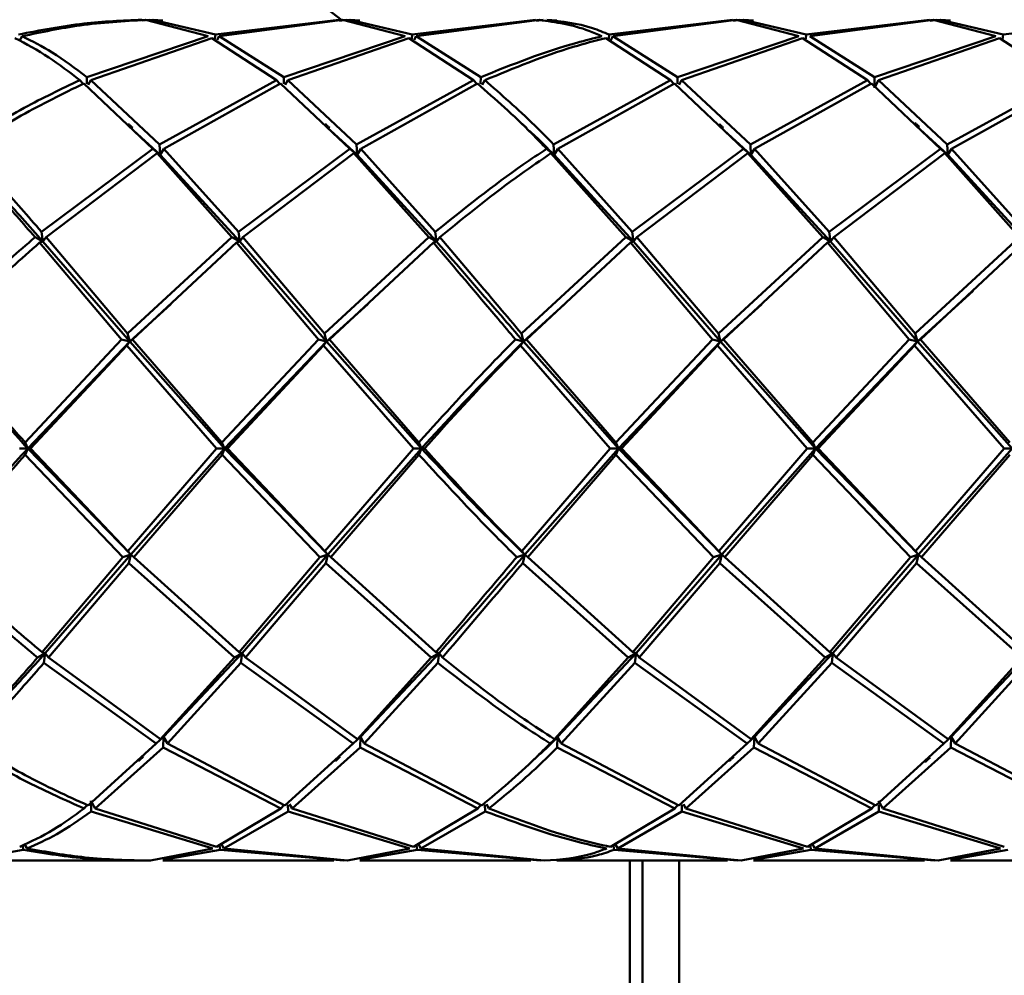
# Paper-space layout 'Лист1' of a CAD drawing. Units: millimetres. Extents: x -4266 to 3825, y -3091 to 2519.
# Drawn here: x -1837 to -1797, y -2042 to -2003 of the extents above; entities that cross this region are included whole.
import ezdxf

# ---------------------------------------------------------------- set-up
doc = ezdxf.new("R2010")
doc.units = ezdxf.units.MM

psp = doc.layouts.new('Лист1')

# ---------------------------------------------------------------- linework, layer by layer
at = {"color": 7, "linetype": 'Continuous', "lineweight": 50}
for p, q in [((-1823.806, -2002.962), (-1824.615, -2002.335)), ((-1832.094, -2002.957), (-1831.892, -2002.944)), ((-1831.594, -2002.941), (-1831.876, -2002.969)), ((-1831.742, -2002.951), (-1829.214, -2003.611)), ((-1831.36, -2002.964), (-1831.594, -2002.941)), ((-1828.92, -2003.543), (-1831.445, -2002.944)), ((-1831.445, -2002.944), (-1831.044, -2002.979)), ((-1823.935, -2002.944), (-1828.92, -2003.543)), ((-1828.768, -2003.611), (-1823.785, -2002.951)), ((-1824.137, -2002.979), (-1823.935, -2002.944)), ((-1823.637, -2002.941), (-1823.904, -2002.993)), ((-1823.785, -2002.951), (-1821.256, -2003.611)), ((-1823.402, -2002.964), (-1823.637, -2002.941)), ((-1820.961, -2003.543), (-1823.487, -2002.944)), ((-1823.487, -2002.944), (-1823.086, -2002.979)), ((-1815.977, -2002.944), (-1820.961, -2003.543)), ((-1820.809, -2003.611), (-1815.827, -2002.951)), ((-1816.179, -2002.979), (-1815.977, -2002.944)), ((-1815.679, -2002.941), (-1815.946, -2002.993)), ((-1815.53, -2002.944), (-1815.127, -2002.968)), ((-1808.018, -2002.944), (-1813.003, -2003.543)), ((-1812.851, -2003.611), (-1807.869, -2002.951)), ((-1808.22, -2002.979), (-1808.018, -2002.944)), ((-1807.721, -2002.941), (-1807.987, -2002.993)), ((-1807.869, -2002.951), (-1805.341, -2003.611)), ((-1807.487, -2002.964), (-1807.721, -2002.941)), ((-1805.046, -2003.543), (-1807.572, -2002.944)), ((-1807.572, -2002.944), (-1807.17, -2002.979)), ((-1800.059, -2002.944), (-1805.046, -2003.543)), ((-1804.893, -2003.611), (-1799.91, -2002.951)), ((-1800.261, -2002.979), (-1800.059, -2002.944)), ((-1799.762, -2002.941), (-1800.028, -2002.993)), ((-1799.91, -2002.951), (-1797.383, -2003.611)), ((-1799.529, -2002.964), (-1799.762, -2002.941)), ((-1797.088, -2003.543), (-1799.613, -2002.944)), ((-1799.613, -2002.944), (-1799.212, -2002.979)), ((-1792.101, -2002.944), (-1797.088, -2003.543)), ((-1836.829, -2003.792), (-1836.727, -2003.611)), ((-1829.214, -2003.611), (-1834.112, -2005.263)), ((-1833.952, -2005.39), (-1829.062, -2003.682)), ((-1829.062, -2003.682), (-1826.443, -2005.39)), ((-1828.937, -2003.715), (-1828.92, -2003.543)), ((-1828.768, -2003.611), (-1828.851, -2003.758)), ((-1826.155, -2005.263), (-1828.768, -2003.611)), ((-1821.256, -2003.611), (-1826.155, -2005.263)), ((-1825.995, -2005.39), (-1821.104, -2003.682)), ((-1821.104, -2003.682), (-1818.485, -2005.39)), ((-1820.978, -2003.715), (-1820.961, -2003.543)), ((-1820.809, -2003.611), (-1820.892, -2003.758)), ((-1818.197, -2005.263), (-1820.809, -2003.611)), ((-1813.146, -2003.682), (-1810.526, -2005.39)), ((-1813.021, -2003.72), (-1813.003, -2003.543)), ((-1812.851, -2003.611), (-1812.939, -2003.767)), ((-1810.239, -2005.263), (-1812.851, -2003.611)), ((-1805.341, -2003.611), (-1810.239, -2005.263)), ((-1810.079, -2005.39), (-1805.188, -2003.682)), ((-1805.188, -2003.682), (-1802.567, -2005.39)), ((-1805.063, -2003.715), (-1805.046, -2003.543)), ((-1802.28, -2005.263), (-1804.893, -2003.611)), ((-1797.383, -2003.611), (-1802.28, -2005.263)), ((-1802.121, -2005.39), (-1797.231, -2003.682)), ((-1797.231, -2003.682), (-1794.609, -2005.39)), ((-1797.11, -2003.76), (-1797.088, -2003.543)), ((-1834.4, -2005.39), (-1834.268, -2005.536)), ((-1834.118, -2005.539), (-1834.112, -2005.263)), ((-1833.952, -2005.39), (-1834.055, -2005.577)), ((-1831.174, -2007.983), (-1833.952, -2005.39)), ((-1826.443, -2005.39), (-1831.174, -2007.983)), ((-1826.443, -2005.39), (-1826.31, -2005.537)), ((-1826.16, -2005.537), (-1826.155, -2005.263)), ((-1825.995, -2005.39), (-1826.096, -2005.574)), ((-1823.215, -2007.983), (-1825.995, -2005.39)), ((-1818.485, -2005.39), (-1823.215, -2007.983)), ((-1818.485, -2005.39), (-1818.352, -2005.537)), ((-1818.203, -2005.537), (-1818.197, -2005.263)), ((-1818.037, -2005.39), (-1818.138, -2005.573)), ((-1810.526, -2005.39), (-1815.257, -2007.983)), ((-1810.526, -2005.39), (-1810.393, -2005.537)), ((-1810.244, -2005.537), (-1810.239, -2005.263)), ((-1810.079, -2005.39), (-1810.18, -2005.573)), ((-1807.3, -2007.983), (-1810.079, -2005.39)), ((-1802.567, -2005.39), (-1807.3, -2007.983)), ((-1802.567, -2005.39), (-1802.434, -2005.537)), ((-1802.289, -2005.698), (-1802.28, -2005.263)), ((-1802.121, -2005.39), (-1802.289, -2005.698)), ((-1799.342, -2007.983), (-1802.121, -2005.39)), ((-1794.609, -2005.39), (-1799.342, -2007.983)), ((-1834.239, -2005.521), (-1831.449, -2008.162)), ((-1831.003, -2008.162), (-1826.282, -2005.521)), ((-1826.282, -2005.521), (-1823.491, -2008.162)), ((-1823.044, -2008.162), (-1818.324, -2005.521)), ((-1815.085, -2008.162), (-1810.366, -2005.521)), ((-1810.366, -2005.521), (-1807.575, -2008.162)), ((-1807.128, -2008.162), (-1802.407, -2005.521)), ((-1802.407, -2005.521), (-1799.618, -2008.162)), ((-1799.17, -2008.162), (-1794.448, -2005.521)), ((-1832.23, -2007.423), (-1831.149, -2008.41)), ((-1824.272, -2007.424), (-1823.19, -2008.41)), ((-1808.359, -2007.421), (-1807.275, -2008.41)), ((-1800.442, -2007.384), (-1799.317, -2008.41)), ((-1831.449, -2008.162), (-1835.949, -2011.517)), ((-1831.449, -2008.162), (-1831.149, -2008.41)), ((-1831.149, -2008.41), (-1831.174, -2007.983)), ((-1831.003, -2008.162), (-1831.149, -2008.41)), ((-1827.991, -2011.517), (-1831.003, -2008.162)), ((-1823.491, -2008.162), (-1827.991, -2011.517)), ((-1823.491, -2008.162), (-1823.19, -2008.41)), ((-1823.19, -2008.41), (-1823.215, -2007.983)), ((-1823.044, -2008.162), (-1823.19, -2008.41)), ((-1820.034, -2011.517), (-1823.044, -2008.162)), ((-1815.533, -2008.162), (-1815.232, -2008.41)), ((-1815.232, -2008.41), (-1815.257, -2007.983)), ((-1815.085, -2008.162), (-1815.232, -2008.41)), ((-1812.075, -2011.517), (-1815.085, -2008.162)), ((-1807.575, -2008.162), (-1812.075, -2011.517)), ((-1807.575, -2008.162), (-1807.275, -2008.41)), ((-1807.275, -2008.41), (-1807.3, -2007.983)), ((-1807.128, -2008.162), (-1807.275, -2008.41)), ((-1804.116, -2011.517), (-1807.128, -2008.162)), ((-1799.618, -2008.162), (-1804.116, -2011.517)), ((-1799.618, -2008.162), (-1799.317, -2008.41)), ((-1799.317, -2008.41), (-1799.342, -2007.983)), ((-1799.17, -2008.162), (-1799.317, -2008.41)), ((-1796.158, -2011.517), (-1799.17, -2008.162)), ((-1835.761, -2011.736), (-1831.277, -2008.343)), ((-1831.277, -2008.343), (-1828.252, -2011.736)), ((-1831.149, -2008.41), (-1831.277, -2008.343)), ((-1831.149, -2008.41), (-1827.934, -2011.909)), ((-1827.804, -2011.736), (-1823.318, -2008.343)), ((-1823.318, -2008.343), (-1820.294, -2011.736)), ((-1823.19, -2008.41), (-1823.318, -2008.343)), ((-1823.19, -2008.41), (-1819.977, -2011.909)), ((-1815.36, -2008.343), (-1812.335, -2011.736)), ((-1815.232, -2008.41), (-1815.36, -2008.343)), ((-1815.232, -2008.41), (-1812.018, -2011.909)), ((-1811.888, -2011.736), (-1807.403, -2008.343)), ((-1807.403, -2008.343), (-1804.376, -2011.736)), ((-1807.275, -2008.41), (-1807.403, -2008.343)), ((-1807.275, -2008.41), (-1804.059, -2011.909)), ((-1803.929, -2011.736), (-1799.445, -2008.343)), ((-1799.445, -2008.343), (-1796.418, -2011.736)), ((-1799.317, -2008.41), (-1799.445, -2008.343)), ((-1799.317, -2008.41), (-1796.101, -2011.909)), ((-1836.209, -2011.736), (-1835.892, -2011.909)), ((-1835.892, -2011.909), (-1835.949, -2011.517)), ((-1835.761, -2011.736), (-1835.892, -2011.909)), ((-1832.468, -2015.626), (-1835.761, -2011.736)), ((-1828.252, -2011.736), (-1832.468, -2015.626)), ((-1828.252, -2011.736), (-1827.934, -2011.909)), ((-1827.934, -2011.909), (-1827.991, -2011.517)), ((-1827.804, -2011.736), (-1827.934, -2011.909)), ((-1824.509, -2015.626), (-1827.804, -2011.736)), ((-1820.294, -2011.736), (-1824.509, -2015.626)), ((-1820.294, -2011.736), (-1819.977, -2011.909)), ((-1819.977, -2011.909), (-1820.034, -2011.517)), ((-1819.846, -2011.736), (-1819.977, -2011.909)), ((-1812.335, -2011.736), (-1816.551, -2015.626)), ((-1812.335, -2011.736), (-1812.018, -2011.909)), ((-1812.018, -2011.909), (-1812.075, -2011.517)), ((-1811.888, -2011.736), (-1812.018, -2011.909)), ((-1808.593, -2015.626), (-1811.888, -2011.736)), ((-1804.376, -2011.736), (-1808.593, -2015.626)), ((-1804.376, -2011.736), (-1804.059, -2011.909)), ((-1804.059, -2011.909), (-1804.116, -2011.517)), ((-1803.929, -2011.736), (-1804.059, -2011.909)), ((-1800.636, -2015.626), (-1803.929, -2011.736)), ((-1796.418, -2011.736), (-1800.636, -2015.626)), ((-1835.892, -2011.909), (-1836.021, -2011.955)), ((-1836.021, -2011.955), (-1832.709, -2015.869)), ((-1835.892, -2011.909), (-1832.383, -2015.955)), ((-1832.263, -2015.869), (-1828.063, -2011.955)), ((-1827.934, -2011.909), (-1828.063, -2011.955)), ((-1828.063, -2011.955), (-1824.751, -2015.869)), ((-1827.934, -2011.909), (-1824.424, -2015.955)), ((-1824.304, -2015.869), (-1820.105, -2011.955)), ((-1819.977, -2011.909), (-1820.105, -2011.955)), ((-1816.345, -2015.869), (-1812.147, -2011.955)), ((-1812.018, -2011.909), (-1812.147, -2011.955)), ((-1812.147, -2011.955), (-1808.835, -2015.869)), ((-1812.018, -2011.909), (-1808.508, -2015.955)), ((-1808.388, -2015.869), (-1804.188, -2011.955)), ((-1804.059, -2011.909), (-1804.188, -2011.955)), ((-1804.188, -2011.955), (-1800.878, -2015.869)), ((-1804.059, -2011.909), (-1800.551, -2015.955)), ((-1800.43, -2015.869), (-1796.229, -2011.955)), ((-1800.551, -2015.955), (-1798.296, -2013.905)), ((-1832.383, -2015.955), (-1830.716, -2014.438)), ((-1824.424, -2015.955), (-1822.759, -2014.44)), ((-1816.466, -2015.955), (-1814.806, -2014.444)), ((-1808.508, -2015.955), (-1806.854, -2014.451)), ((-1832.383, -2015.955), (-1832.468, -2015.626)), ((-1824.424, -2015.955), (-1824.509, -2015.626)), ((-1816.466, -2015.955), (-1816.551, -2015.626)), ((-1808.508, -2015.955), (-1808.593, -2015.626)), ((-1800.551, -2015.955), (-1800.636, -2015.626)), ((-1832.709, -2015.869), (-1836.611, -2020.029)), ((-1836.504, -2020.272), (-1832.383, -2015.955)), ((-1836.387, -2020.279), (-1832.503, -2016.112)), ((-1832.709, -2015.869), (-1832.383, -2015.955)), ((-1832.383, -2015.955), (-1832.503, -2016.112)), ((-1832.503, -2016.112), (-1828.877, -2020.279)), ((-1832.263, -2015.869), (-1832.383, -2015.955)), ((-1832.383, -2015.955), (-1828.547, -2020.272)), ((-1828.654, -2020.029), (-1832.263, -2015.869)), ((-1824.751, -2015.869), (-1828.654, -2020.029)), ((-1828.547, -2020.272), (-1824.424, -2015.955)), ((-1828.429, -2020.279), (-1824.544, -2016.112)), ((-1824.751, -2015.869), (-1824.424, -2015.955)), ((-1824.424, -2015.955), (-1824.544, -2016.112)), ((-1824.544, -2016.112), (-1820.919, -2020.279)), ((-1824.304, -2015.869), (-1824.424, -2015.955)), ((-1824.424, -2015.955), (-1820.589, -2020.272)), ((-1820.696, -2020.029), (-1824.304, -2015.869)), ((-1816.793, -2015.869), (-1816.466, -2015.955)), ((-1816.466, -2015.955), (-1816.586, -2016.112)), ((-1816.586, -2016.112), (-1812.96, -2020.279)), ((-1816.345, -2015.869), (-1816.466, -2015.955)), ((-1816.466, -2015.955), (-1812.631, -2020.272)), ((-1812.738, -2020.029), (-1816.345, -2015.869)), ((-1808.835, -2015.869), (-1812.738, -2020.029)), ((-1812.631, -2020.272), (-1808.508, -2015.955)), ((-1812.514, -2020.279), (-1808.629, -2016.112)), ((-1808.835, -2015.869), (-1808.508, -2015.955)), ((-1808.508, -2015.955), (-1808.629, -2016.112)), ((-1808.629, -2016.112), (-1805.001, -2020.279)), ((-1808.388, -2015.869), (-1808.508, -2015.955)), ((-1808.508, -2015.955), (-1804.671, -2020.272)), ((-1804.779, -2020.029), (-1808.388, -2015.869)), ((-1800.878, -2015.869), (-1804.779, -2020.029)), ((-1804.671, -2020.272), (-1800.551, -2015.955)), ((-1804.555, -2020.279), (-1800.671, -2016.112)), ((-1800.878, -2015.869), (-1800.551, -2015.955)), ((-1800.551, -2015.955), (-1800.671, -2016.112)), ((-1800.671, -2016.112), (-1797.043, -2020.279)), ((-1800.43, -2015.869), (-1800.551, -2015.955)), ((-1800.551, -2015.955), (-1796.713, -2020.272)), ((-1796.82, -2020.029), (-1800.43, -2015.869)), ((-1836.504, -2020.272), (-1836.611, -2020.029)), ((-1828.547, -2020.272), (-1828.654, -2020.029)), ((-1820.589, -2020.272), (-1820.696, -2020.029)), ((-1812.631, -2020.272), (-1812.738, -2020.029)), ((-1804.671, -2020.272), (-1804.779, -2020.029)), ((-1836.834, -2020.279), (-1836.504, -2020.272)), ((-1836.504, -2020.272), (-1836.609, -2020.529)), ((-1836.609, -2020.529), (-1832.657, -2024.667)), ((-1836.504, -2020.272), (-1832.332, -2024.567)), ((-1836.387, -2020.279), (-1836.504, -2020.272)), ((-1832.454, -2024.426), (-1836.387, -2020.279)), ((-1828.877, -2020.279), (-1832.454, -2024.426)), ((-1832.332, -2024.567), (-1828.547, -2020.272)), ((-1832.211, -2024.667), (-1828.651, -2020.529)), ((-1828.877, -2020.279), (-1828.547, -2020.272)), ((-1828.547, -2020.272), (-1828.651, -2020.529)), ((-1828.651, -2020.529), (-1824.699, -2024.667)), ((-1828.547, -2020.272), (-1824.373, -2024.567)), ((-1828.429, -2020.279), (-1828.547, -2020.272)), ((-1824.495, -2024.426), (-1828.429, -2020.279)), ((-1820.919, -2020.279), (-1824.495, -2024.426)), ((-1824.373, -2024.567), (-1820.589, -2020.272)), ((-1824.252, -2024.667), (-1820.693, -2020.529)), ((-1820.919, -2020.279), (-1820.589, -2020.272)), ((-1820.589, -2020.272), (-1820.693, -2020.529)), ((-1820.472, -2020.279), (-1820.589, -2020.272)), ((-1812.96, -2020.279), (-1816.537, -2024.426)), ((-1816.415, -2024.567), (-1812.631, -2020.272)), ((-1816.293, -2024.667), (-1812.735, -2020.529)), ((-1812.96, -2020.279), (-1812.631, -2020.272)), ((-1812.631, -2020.272), (-1812.735, -2020.529)), ((-1812.735, -2020.529), (-1808.783, -2024.667)), ((-1812.631, -2020.272), (-1808.457, -2024.567)), ((-1812.514, -2020.279), (-1812.631, -2020.272)), ((-1808.58, -2024.426), (-1812.514, -2020.279)), ((-1805.001, -2020.279), (-1808.58, -2024.426)), ((-1808.457, -2024.567), (-1804.671, -2020.272)), ((-1808.336, -2024.667), (-1804.776, -2020.529)), ((-1805.001, -2020.279), (-1804.671, -2020.272)), ((-1804.671, -2020.272), (-1804.776, -2020.529)), ((-1804.776, -2020.529), (-1800.826, -2024.667)), ((-1804.671, -2020.272), (-1800.5, -2024.567)), ((-1804.555, -2020.279), (-1804.671, -2020.272)), ((-1800.622, -2024.426), (-1804.555, -2020.279)), ((-1797.043, -2020.279), (-1800.622, -2024.426)), ((-1800.5, -2024.567), (-1796.713, -2020.272)), ((-1800.378, -2024.667), (-1796.817, -2020.529)), ((-1797.043, -2020.279), (-1796.713, -2020.272)), ((-1832.332, -2024.567), (-1832.454, -2024.426)), ((-1824.373, -2024.567), (-1824.495, -2024.426)), ((-1816.415, -2024.567), (-1816.537, -2024.426)), ((-1808.457, -2024.567), (-1808.58, -2024.426)), ((-1800.5, -2024.567), (-1800.622, -2024.426)), ((-1832.657, -2024.667), (-1835.923, -2028.517)), ((-1835.794, -2028.547), (-1832.332, -2024.567)), ((-1835.661, -2028.732), (-1832.413, -2024.906)), ((-1832.657, -2024.667), (-1832.332, -2024.567)), ((-1832.332, -2024.567), (-1832.413, -2024.906)), ((-1832.413, -2024.906), (-1828.151, -2028.732)), ((-1832.211, -2024.667), (-1832.332, -2024.567)), ((-1827.965, -2028.517), (-1832.211, -2024.667)), ((-1824.699, -2024.667), (-1827.965, -2028.517)), ((-1827.836, -2028.547), (-1824.373, -2024.567)), ((-1827.703, -2028.732), (-1824.454, -2024.906)), ((-1824.699, -2024.667), (-1824.373, -2024.567)), ((-1824.373, -2024.567), (-1824.454, -2024.906)), ((-1824.454, -2024.906), (-1820.193, -2028.732)), ((-1824.252, -2024.667), (-1824.373, -2024.567)), ((-1820.007, -2028.517), (-1824.252, -2024.667)), ((-1816.741, -2024.667), (-1816.415, -2024.567)), ((-1816.415, -2024.567), (-1816.496, -2024.906)), ((-1816.496, -2024.906), (-1812.234, -2028.732)), ((-1816.293, -2024.667), (-1816.415, -2024.567)), ((-1812.049, -2028.517), (-1816.293, -2024.667)), ((-1808.783, -2024.667), (-1812.049, -2028.517)), ((-1811.92, -2028.547), (-1808.457, -2024.567)), ((-1811.788, -2028.732), (-1808.538, -2024.906)), ((-1808.783, -2024.667), (-1808.457, -2024.567)), ((-1808.457, -2024.567), (-1808.538, -2024.906)), ((-1808.538, -2024.906), (-1804.275, -2028.732)), ((-1808.336, -2024.667), (-1808.457, -2024.567)), ((-1804.09, -2028.517), (-1808.336, -2024.667)), ((-1800.826, -2024.667), (-1804.09, -2028.517)), ((-1803.961, -2028.547), (-1800.5, -2024.567)), ((-1803.829, -2028.732), (-1800.581, -2024.906)), ((-1800.826, -2024.667), (-1800.5, -2024.567)), ((-1800.5, -2024.567), (-1800.581, -2024.906)), ((-1800.581, -2024.906), (-1796.317, -2028.732)), ((-1800.378, -2024.667), (-1800.5, -2024.567)), ((-1796.132, -2028.517), (-1800.378, -2024.667)), ((-1835.794, -2028.547), (-1835.923, -2028.517)), ((-1827.836, -2028.547), (-1827.965, -2028.517)), ((-1819.878, -2028.547), (-1820.007, -2028.517)), ((-1811.92, -2028.547), (-1812.049, -2028.517)), ((-1803.961, -2028.547), (-1804.09, -2028.517)), ((-1836.109, -2028.732), (-1835.794, -2028.547)), ((-1835.794, -2028.547), (-1835.846, -2028.945)), ((-1835.661, -2028.732), (-1835.794, -2028.547)), ((-1831.137, -2032.024), (-1835.661, -2028.732)), ((-1828.151, -2028.732), (-1831.137, -2032.024)), ((-1831.01, -2031.94), (-1827.836, -2028.547)), ((-1828.151, -2028.732), (-1827.836, -2028.547)), ((-1827.836, -2028.547), (-1827.888, -2028.945)), ((-1827.703, -2028.732), (-1827.836, -2028.547)), ((-1823.178, -2032.024), (-1827.703, -2028.732)), ((-1820.193, -2028.732), (-1823.178, -2032.024)), ((-1823.051, -2031.94), (-1819.878, -2028.547)), ((-1820.193, -2028.732), (-1819.878, -2028.547)), ((-1819.878, -2028.547), (-1819.931, -2028.945)), ((-1819.746, -2028.732), (-1819.878, -2028.547)), ((-1812.234, -2028.732), (-1815.22, -2032.024)), ((-1815.093, -2031.94), (-1811.92, -2028.547)), ((-1812.234, -2028.732), (-1811.92, -2028.547)), ((-1811.92, -2028.547), (-1811.972, -2028.945)), ((-1811.788, -2028.732), (-1811.92, -2028.547)), ((-1807.262, -2032.024), (-1811.788, -2028.732)), ((-1804.275, -2028.732), (-1807.262, -2032.024)), ((-1807.136, -2031.94), (-1803.961, -2028.547)), ((-1804.275, -2028.732), (-1803.961, -2028.547)), ((-1803.961, -2028.547), (-1804.013, -2028.945)), ((-1803.829, -2028.732), (-1803.961, -2028.547)), ((-1799.305, -2032.024), (-1803.829, -2028.732)), ((-1796.317, -2028.732), (-1799.305, -2032.024)), ((-1799.178, -2031.94), (-1796.003, -2028.547)), ((-1835.846, -2028.945), (-1831.307, -2032.198)), ((-1830.861, -2032.198), (-1827.888, -2028.945)), ((-1827.888, -2028.945), (-1823.348, -2032.198)), ((-1822.902, -2032.198), (-1819.931, -2028.945)), ((-1814.943, -2032.198), (-1811.972, -2028.945)), ((-1811.972, -2028.945), (-1807.433, -2032.198)), ((-1806.986, -2032.198), (-1804.013, -2028.945)), ((-1804.013, -2028.945), (-1799.476, -2032.198)), ((-1799.028, -2032.198), (-1796.055, -2028.945)), ((-1831.307, -2032.198), (-1831.01, -2031.94)), ((-1831.01, -2031.94), (-1831.137, -2032.024)), ((-1831.01, -2031.94), (-1831.03, -2032.37)), ((-1830.861, -2032.198), (-1831.01, -2031.94)), ((-1823.348, -2032.198), (-1823.051, -2031.94)), ((-1823.051, -2031.94), (-1823.178, -2032.024)), ((-1823.051, -2031.94), (-1823.071, -2032.37)), ((-1822.902, -2032.198), (-1823.051, -2031.94)), ((-1815.391, -2032.198), (-1815.093, -2031.94)), ((-1815.093, -2031.94), (-1815.22, -2032.024)), ((-1815.093, -2031.94), (-1815.113, -2032.37)), ((-1814.943, -2032.198), (-1815.093, -2031.94)), ((-1807.433, -2032.198), (-1807.136, -2031.94)), ((-1807.136, -2031.94), (-1807.262, -2032.024)), ((-1807.136, -2031.94), (-1807.156, -2032.37)), ((-1806.986, -2032.198), (-1807.136, -2031.94)), ((-1799.476, -2032.198), (-1799.178, -2031.94)), ((-1799.178, -2031.94), (-1799.305, -2032.024)), ((-1799.178, -2031.94), (-1799.198, -2032.37)), ((-1799.028, -2032.198), (-1799.178, -2031.94)), ((-1831.307, -2032.198), (-1834.067, -2034.707)), ((-1833.778, -2034.829), (-1831.03, -2032.37)), ((-1831.03, -2032.37), (-1826.268, -2034.829)), ((-1826.109, -2034.707), (-1830.861, -2032.198)), ((-1823.348, -2032.198), (-1826.109, -2034.707)), ((-1825.821, -2034.829), (-1823.071, -2032.37)), ((-1823.071, -2032.37), (-1818.31, -2034.829)), ((-1818.152, -2034.707), (-1822.902, -2032.198)), ((-1815.113, -2032.37), (-1810.352, -2034.829)), ((-1810.193, -2034.707), (-1814.943, -2032.198)), ((-1807.433, -2032.198), (-1810.193, -2034.707)), ((-1809.905, -2034.829), (-1807.156, -2032.37)), ((-1807.156, -2032.37), (-1802.393, -2034.829)), ((-1802.234, -2034.707), (-1806.986, -2032.198)), ((-1799.476, -2032.198), (-1802.234, -2034.707)), ((-1801.946, -2034.829), (-1799.198, -2032.37)), ((-1799.198, -2032.37), (-1794.435, -2034.829)), ((-1794.276, -2034.707), (-1799.028, -2032.198)), ((-1834.226, -2034.829), (-1834.103, -2034.689)), ((-1833.778, -2034.829), (-1833.951, -2034.515)), ((-1833.951, -2034.515), (-1833.937, -2034.948)), ((-1828.869, -2036.384), (-1833.778, -2034.829)), ((-1826.268, -2034.829), (-1828.869, -2036.384)), ((-1826.268, -2034.829), (-1826.145, -2034.688)), ((-1825.988, -2034.689), (-1825.979, -2034.948)), ((-1825.821, -2034.829), (-1825.918, -2034.653)), ((-1820.91, -2036.384), (-1825.821, -2034.829)), ((-1818.31, -2034.829), (-1820.91, -2036.384)), ((-1818.31, -2034.829), (-1818.187, -2034.688)), ((-1818.03, -2034.689), (-1818.022, -2034.948)), ((-1817.863, -2034.829), (-1817.96, -2034.653)), ((-1810.352, -2034.829), (-1812.952, -2036.384)), ((-1810.352, -2034.829), (-1810.229, -2034.688)), ((-1810.072, -2034.689), (-1810.063, -2034.948)), ((-1809.905, -2034.829), (-1810.002, -2034.653)), ((-1804.995, -2036.384), (-1809.905, -2034.829)), ((-1802.393, -2034.829), (-1804.995, -2036.384)), ((-1802.393, -2034.829), (-1802.27, -2034.688)), ((-1801.946, -2034.829), (-1802.118, -2034.515)), ((-1802.113, -2034.689), (-1802.104, -2034.948)), ((-1797.037, -2036.384), (-1801.946, -2034.829)), ((-1833.937, -2034.948), (-1829.02, -2036.446)), ((-1828.574, -2036.446), (-1825.979, -2034.948)), ((-1825.979, -2034.948), (-1821.062, -2036.446)), ((-1820.615, -2036.446), (-1818.022, -2034.948)), ((-1812.657, -2036.446), (-1810.063, -2034.948)), ((-1810.063, -2034.948), (-1805.147, -2036.446)), ((-1804.699, -2036.446), (-1802.104, -2034.948)), ((-1802.104, -2034.948), (-1797.189, -2036.446)), ((-1836.702, -2036.348), (-1836.684, -2036.504)), ((-1836.532, -2036.446), (-1836.614, -2036.303)), ((-1829.02, -2036.446), (-1831.541, -2036.94)), ((-1828.747, -2036.311), (-1828.725, -2036.504)), ((-1828.574, -2036.446), (-1828.675, -2036.268)), ((-1823.584, -2036.94), (-1828.574, -2036.446)), ((-1821.062, -2036.446), (-1823.584, -2036.94)), ((-1820.788, -2036.311), (-1820.766, -2036.504)), ((-1820.615, -2036.446), (-1820.716, -2036.268)), ((-1815.626, -2036.94), (-1820.615, -2036.446)), ((-1812.827, -2036.342), (-1812.808, -2036.504)), ((-1812.657, -2036.446), (-1812.744, -2036.293)), ((-1807.668, -2036.94), (-1812.657, -2036.446)), ((-1805.147, -2036.446), (-1807.668, -2036.94)), ((-1804.869, -2036.348), (-1804.851, -2036.504)), ((-1804.699, -2036.446), (-1804.78, -2036.303)), ((-1799.709, -2036.94), (-1804.699, -2036.446)), ((-1797.189, -2036.446), (-1799.709, -2036.94)), ((-1838.999, -2036.902), (-1836.684, -2036.504)), ((-1831.041, -2036.902), (-1828.725, -2036.504)), ((-1828.725, -2036.504), (-1823.734, -2036.937)), ((-1823.084, -2036.902), (-1820.766, -2036.504)), ((-1820.766, -2036.504), (-1815.776, -2036.937)), ((-1812.808, -2036.504), (-1807.817, -2036.937)), ((-1807.168, -2036.902), (-1804.851, -2036.504)), ((-1804.851, -2036.504), (-1799.858, -2036.937)), ((-1799.209, -2036.902), (-1796.893, -2036.504)), ((-1839, -2036.94), (-1832.094, -2036.94)), ((-1831.042, -2036.94), (-1824.136, -2036.94)), ((-1823.085, -2036.94), (-1816.178, -2036.94)), ((-1815.127, -2036.94), (-1808.219, -2036.94)), ((-1812.173, -2036.94), (-1812.173, -2083.621)), ((-1811.652, -2036.94), (-1811.652, -2083.621)), ((-1810.175, -2083.621), (-1810.175, -2036.94)), ((-1807.169, -2036.94), (-1800.26, -2036.94)), ((-1799.21, -2036.94), (-1792.302, -2036.94))]:
    psp.add_line(p, q, dxfattribs=at)
for points, knots in [([(-1831.892, -2002.944), (-1832.676, -2002.976), (-1834.343, -2003.045), (-1836, -2003.37), (-1836.879, -2003.543)], [0, 0, 0, 0, 0.47005, 1, 1, 1, 1]), ([(-1836.727, -2003.611), (-1835.948, -2003.446), (-1834.293, -2003.096), (-1832.625, -2003.001), (-1831.742, -2002.951)], [0, 0, 0, 0, 0.470461, 1, 1, 1, 1]), ([(-1815.827, -2002.951), (-1815.162, -2003.044), (-1814.325, -2003.162), (-1813.473, -2003.534), (-1813.298, -2003.611)], [0, 0, 0, 0, 0.794328, 1, 1, 1, 1]), ([(-1813.003, -2003.543), (-1813.228, -2003.451), (-1814.078, -2003.104), (-1814.915, -2003.011), (-1815.53, -2002.944)], [0, 0, 0, 0, 0.265204, 1, 1, 1, 1]), ([(-1837.021, -2003.682), (-1836.566, -2003.922), (-1835.707, -2004.376), (-1834.818, -2005.066), (-1834.4, -2005.39)], [0, 0, 0, 0, 0.52995, 1, 1, 1, 1]), ([(-1834.112, -2005.263), (-1834.581, -2004.909), (-1835.467, -2004.241), (-1836.324, -2003.812), (-1836.727, -2003.611)], [0, 0, 0, 0, 0.529539, 1, 1, 1, 1]), ([(-1813.298, -2003.611), (-1813.638, -2003.694), (-1815.287, -2004.1), (-1816.909, -2004.748), (-1818.197, -2005.263)], [0, 0, 0, 0, 0.205672, 1, 1, 1, 1]), ([(-1818.037, -2005.39), (-1816.848, -2004.898), (-1815.23, -2004.227), (-1813.583, -2003.796), (-1813.146, -2003.682)], [0, 0, 0, 0, 0.734796, 1, 1, 1, 1]), ([(-1834.4, -2005.39), (-1835.153, -2005.748), (-1836.754, -2006.508), (-1838.309, -2007.472), (-1839.133, -2007.983)], [0, 0, 0, 0, 0.47005, 1, 1, 1, 1]), ([(-1815.257, -2007.983), (-1815.511, -2007.723), (-1816.466, -2006.744), (-1817.372, -2005.964), (-1818.037, -2005.39)], [0, 0, 0, 0, 0.265204, 1, 1, 1, 1]), ([(-1838.961, -2008.162), (-1838.232, -2007.7), (-1836.683, -2006.717), (-1835.085, -2005.935), (-1834.239, -2005.521)], [0, 0, 0, 0, 0.470461, 1, 1, 1, 1]), ([(-1818.324, -2005.521), (-1817.601, -2006.158), (-1816.691, -2006.96), (-1815.73, -2007.957), (-1815.533, -2008.162)], [0, 0, 0, 0, 0.794328, 1, 1, 1, 1]), ([(-1832.258, -2007.319), (-1832.288, -2007.292), (-1832.349, -2007.238), (-1832.409, -2007.184), (-1832.439, -2007.156)], [0, 0, 0, 0, 0.499889, 1, 1, 1, 1]), ([(-1824.3, -2007.319), (-1824.33, -2007.293), (-1824.39, -2007.239), (-1824.451, -2007.184), (-1824.481, -2007.157)], [0, 0, 0, 0, 0.4998897, 1, 1, 1, 1]), ([(-1816.343, -2007.318), (-1816.373, -2007.291), (-1816.433, -2007.238), (-1816.494, -2007.183), (-1816.524, -2007.156)], [0, 0, 0, 0, 0.49989, 1, 1, 1, 1]), ([(-1816.328, -2007.358), (-1816.218, -2007.453), (-1815.864, -2007.759), (-1815.49, -2008.144), (-1815.232, -2008.41)], [0, 0, 0, 0, 0.309445, 1, 1, 1, 1]), ([(-1808.387, -2007.316), (-1808.417, -2007.289), (-1808.477, -2007.235), (-1808.537, -2007.18), (-1808.567, -2007.153)], [0, 0, 0, 0, 0.4998886, 1, 1, 1, 1]), ([(-1800.469, -2007.277), (-1800.499, -2007.25), (-1800.56, -2007.195), (-1800.621, -2007.14), (-1800.651, -2007.112)], [0, 0, 0, 0, 0.4998843, 1, 1, 1, 1]), ([(-1835.949, -2011.517), (-1836.496, -2010.884), (-1837.53, -2009.689), (-1838.503, -2008.65), (-1838.961, -2008.162)], [0, 0, 0, 0, 0.529539, 1, 1, 1, 1]), ([(-1815.533, -2008.162), (-1815.849, -2008.372), (-1817.385, -2009.393), (-1818.861, -2010.577), (-1820.034, -2011.517)], [0, 0, 0, 0, 0.2056723, 1, 1, 1, 1]), ([(-1839.236, -2008.343), (-1838.717, -2008.903), (-1837.738, -2009.959), (-1836.698, -2011.168), (-1836.209, -2011.736)], [0, 0, 0, 0, 0.52995, 1, 1, 1, 1]), ([(-1839.108, -2008.41), (-1838.589, -2008.951), (-1837.55, -2010.033), (-1836.444, -2011.284), (-1835.892, -2011.909)], [0, 0, 0, 0, 0.500186, 1, 1, 1, 1]), ([(-1819.846, -2011.736), (-1818.766, -2010.856), (-1817.297, -2009.658), (-1815.766, -2008.619), (-1815.36, -2008.343)], [0, 0, 0, 0, 0.734796, 1, 1, 1, 1]), ([(-1836.209, -2011.736), (-1836.887, -2012.322), (-1838.328, -2013.57), (-1839.7, -2014.914), (-1840.427, -2015.626)], [0, 0, 0, 0, 0.47005, 1, 1, 1, 1]), ([(-1816.551, -2015.626), (-1816.853, -2015.269), (-1817.994, -2013.92), (-1819.062, -2012.661), (-1819.846, -2011.736)], [0, 0, 0, 0, 0.265204, 1, 1, 1, 1]), ([(-1840.221, -2015.869), (-1839.58, -2015.233), (-1838.216, -2013.882), (-1836.78, -2012.623), (-1836.021, -2011.955)], [0, 0, 0, 0, 0.4704608, 1, 1, 1, 1]), ([(-1820.105, -2011.955), (-1819.251, -2012.965), (-1818.176, -2014.235), (-1817.029, -2015.59), (-1816.793, -2015.869)], [0, 0, 0, 0, 0.794328, 1, 1, 1, 1]), ([(-1819.977, -2011.909), (-1819.124, -2012.89), (-1817.987, -2014.199), (-1816.77, -2015.603), (-1816.466, -2015.955)], [0, 0, 0, 0, 0.749671, 1, 1, 1, 1]), ([(-1840.341, -2015.955), (-1839.722, -2016.666), (-1838.485, -2018.089), (-1837.164, -2019.545), (-1836.504, -2020.272)], [0, 0, 0, 0, 0.500186, 1, 1, 1, 1]), ([(-1836.611, -2020.029), (-1837.268, -2019.286), (-1838.509, -2017.884), (-1839.673, -2016.513), (-1840.221, -2015.869)], [0, 0, 0, 0, 0.529539, 1, 1, 1, 1]), ([(-1816.793, -2015.869), (-1817.07, -2016.149), (-1818.416, -2017.512), (-1819.687, -2018.915), (-1820.696, -2020.029)], [0, 0, 0, 0, 0.205672, 1, 1, 1, 1]), ([(-1820.589, -2020.272), (-1819.585, -2019.181), (-1818.245, -2017.724), (-1816.822, -2016.309), (-1816.466, -2015.955)], [0, 0, 0, 0, 0.749671, 1, 1, 1, 1]), ([(-1820.472, -2020.279), (-1819.544, -2019.248), (-1818.281, -2017.844), (-1816.942, -2016.475), (-1816.586, -2016.112)], [0, 0, 0, 0, 0.734796, 1, 1, 1, 1]), ([(-1840.291, -2024.567), (-1839.68, -2023.862), (-1838.459, -2022.452), (-1837.156, -2020.999), (-1836.504, -2020.272)], [0, 0, 0, 0, 0.500186, 1, 1, 1, 1]), ([(-1840.169, -2024.667), (-1839.629, -2024.028), (-1838.48, -2022.671), (-1837.257, -2021.271), (-1836.609, -2020.529)], [0, 0, 0, 0, 0.4704608, 1, 1, 1, 1]), ([(-1820.693, -2020.529), (-1819.671, -2021.641), (-1818.384, -2023.04), (-1817.021, -2024.389), (-1816.741, -2024.667)], [0, 0, 0, 0, 0.794328, 1, 1, 1, 1]), ([(-1820.589, -2020.272), (-1819.572, -2021.362), (-1818.215, -2022.815), (-1816.775, -2024.216), (-1816.415, -2024.567)], [0, 0, 0, 0, 0.749671, 1, 1, 1, 1]), ([(-1816.537, -2024.426), (-1816.897, -2024.066), (-1818.252, -2022.71), (-1819.531, -2021.309), (-1820.472, -2020.279)], [0, 0, 0, 0, 0.265204, 1, 1, 1, 1]), ([(-1840.372, -2024.906), (-1839.637, -2025.61), (-1838.249, -2026.937), (-1836.793, -2028.158), (-1836.109, -2028.732)], [0, 0, 0, 0, 0.52995, 1, 1, 1, 1]), ([(-1835.923, -2028.517), (-1836.69, -2027.864), (-1838.14, -2026.629), (-1839.52, -2025.295), (-1840.169, -2024.667)], [0, 0, 0, 0, 0.5295392, 1, 1, 1, 1]), ([(-1816.741, -2024.667), (-1816.974, -2024.942), (-1818.105, -2026.282), (-1819.165, -2027.528), (-1820.007, -2028.517)], [0, 0, 0, 0, 0.205672, 1, 1, 1, 1]), ([(-1819.878, -2028.547), (-1819.037, -2027.585), (-1817.915, -2026.303), (-1816.715, -2024.914), (-1816.415, -2024.567)], [0, 0, 0, 0, 0.749671, 1, 1, 1, 1]), ([(-1819.746, -2028.732), (-1818.972, -2027.826), (-1817.919, -2026.592), (-1816.794, -2025.26), (-1816.496, -2024.906)], [0, 0, 0, 0, 0.734796, 1, 1, 1, 1]), ([(-1836.109, -2028.732), (-1836.591, -2029.286), (-1837.617, -2030.466), (-1838.583, -2031.484), (-1839.096, -2032.024)], [0, 0, 0, 0, 0.47005, 1, 1, 1, 1]), ([(-1838.969, -2031.94), (-1838.456, -2031.419), (-1837.43, -2030.377), (-1836.339, -2029.156), (-1835.794, -2028.547)], [0, 0, 0, 0, 0.5001862, 1, 1, 1, 1]), ([(-1815.22, -2032.024), (-1815.629, -2031.758), (-1817.172, -2030.757), (-1818.656, -2029.59), (-1819.746, -2028.732)], [0, 0, 0, 0, 0.265204, 1, 1, 1, 1]), ([(-1838.819, -2032.198), (-1838.367, -2031.728), (-1837.406, -2030.727), (-1836.386, -2029.562), (-1835.846, -2028.945)], [0, 0, 0, 0, 0.470461, 1, 1, 1, 1]), ([(-1819.931, -2028.945), (-1818.747, -2029.861), (-1817.257, -2031.014), (-1815.709, -2031.996), (-1815.391, -2032.198)], [0, 0, 0, 0, 0.794328, 1, 1, 1, 1]), ([(-1815.909, -2032.719), (-1815.889, -2032.702), (-1815.626, -2032.481), (-1815.349, -2032.2), (-1815.093, -2031.94)], [0, 0, 0, 0, 0.07607, 1, 1, 1, 1]), ([(-1838.989, -2032.37), (-1838.159, -2032.859), (-1836.593, -2033.782), (-1834.983, -2034.494), (-1834.226, -2034.829)], [0, 0, 0, 0, 0.52995, 1, 1, 1, 1]), ([(-1834.067, -2034.707), (-1834.918, -2034.318), (-1836.524, -2033.583), (-1838.085, -2032.641), (-1838.819, -2032.198)], [0, 0, 0, 0, 0.529539, 1, 1, 1, 1]), ([(-1815.391, -2032.198), (-1815.586, -2032.395), (-1816.535, -2033.352), (-1817.436, -2034.107), (-1818.152, -2034.707)], [0, 0, 0, 0, 0.205672, 1, 1, 1, 1]), ([(-1817.863, -2034.829), (-1817.204, -2034.291), (-1816.307, -2033.558), (-1815.363, -2032.619), (-1815.113, -2032.37)], [0, 0, 0, 0, 0.734796, 1, 1, 1, 1]), ([(-1832.022, -2032.909), (-1831.991, -2032.88), (-1831.928, -2032.82), (-1831.865, -2032.762), (-1831.833, -2032.733)], [0, 0, 0, 0, 0.50015, 1, 1, 1, 1]), ([(-1824.064, -2032.909), (-1824.033, -2032.879), (-1823.97, -2032.82), (-1823.907, -2032.761), (-1823.875, -2032.732)], [0, 0, 0, 0, 0.5001494, 1, 1, 1, 1]), ([(-1816.108, -2032.91), (-1816.076, -2032.88), (-1816.013, -2032.821), (-1815.95, -2032.762), (-1815.919, -2032.733)], [0, 0, 0, 0, 0.500149, 1, 1, 1, 1]), ([(-1808.152, -2032.913), (-1808.121, -2032.883), (-1808.058, -2032.824), (-1807.995, -2032.765), (-1807.964, -2032.736)], [0, 0, 0, 0, 0.500148, 1, 1, 1, 1]), ([(-1800.229, -2032.948), (-1800.197, -2032.917), (-1800.134, -2032.857), (-1800.07, -2032.798), (-1800.038, -2032.768)], [0, 0, 0, 0, 0.500161, 1, 1, 1, 1]), ([(-1834.226, -2034.829), (-1834.64, -2035.131), (-1835.521, -2035.772), (-1836.375, -2036.172), (-1836.828, -2036.384)], [0, 0, 0, 0, 0.47005, 1, 1, 1, 1]), ([(-1812.952, -2036.384), (-1813.39, -2036.284), (-1815.043, -2035.906), (-1816.669, -2035.286), (-1817.863, -2034.829)], [0, 0, 0, 0, 0.265204, 1, 1, 1, 1]), ([(-1836.532, -2036.446), (-1836.132, -2036.269), (-1835.28, -2035.894), (-1834.402, -2035.276), (-1833.937, -2034.948)], [0, 0, 0, 0, 0.470461, 1, 1, 1, 1]), ([(-1818.022, -2034.948), (-1816.728, -2035.423), (-1815.098, -2036.021), (-1813.444, -2036.373), (-1813.104, -2036.446)], [0, 0, 0, 0, 0.794328, 1, 1, 1, 1]), ([(-1831.541, -2036.94), (-1832.425, -2036.92), (-1834.093, -2036.881), (-1835.752, -2036.585), (-1836.532, -2036.446)], [0, 0, 0, 0, 0.529539, 1, 1, 1, 1]), ([(-1813.104, -2036.446), (-1813.278, -2036.511), (-1814.126, -2036.829), (-1814.962, -2036.891), (-1815.626, -2036.94)], [0, 0, 0, 0, 0.205672, 1, 1, 1, 1]), ([(-1836.684, -2036.504), (-1835.804, -2036.647), (-1834.143, -2036.918), (-1832.475, -2036.931), (-1831.691, -2036.937)], [0, 0, 0, 0, 0.52995, 1, 1, 1, 1]), ([(-1815.126, -2036.913), (-1814.579, -2036.888), (-1813.811, -2036.853), (-1813.033, -2036.582), (-1812.808, -2036.504)], [0, 0, 0, 0, 0.711585, 1, 1, 1, 1])]:
    psp.add_open_spline(points, degree=3, knots=knots, dxfattribs=at)

doc.saveas('drawing.dxf')
